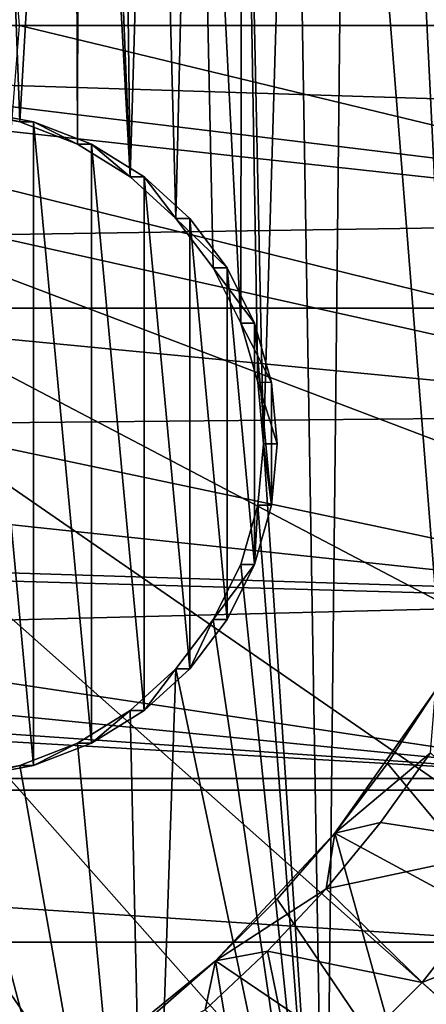
# Model space of a CAD drawing. Units: millimetres. Extents: x -100 to 100, y -80 to 127.
# Drawn here: x 8 to 13, y -12 to 0 of the extents above; entities that cross this region are included whole.
import ezdxf

# ---------------------------------------------------------------- set-up
doc = ezdxf.new("R2010")
doc.units = ezdxf.units.MM
doc.header["$LTSCALE"] = 65.185185
for name, color, linetype in [('1', 7, 'CONTINUOUS'), ('10', 7, 'CONTINUOUS'), ('11', 7, 'CONTINUOUS'), ('114', 7, 'CONTINUOUS'), ('135', 7, 'CONTINUOUS'), ('141', 7, 'CONTINUOUS'), ('145', 7, 'CONTINUOUS'), ('150', 7, 'CONTINUOUS'), ('163', 7, 'CONTINUOUS'), ('164', 7, 'CONTINUOUS'), ('41', 7, 'CONTINUOUS'), ('43', 7, 'CONTINUOUS'), ('47', 7, 'CONTINUOUS'), ('48', 7, 'CONTINUOUS'), ('49', 7, 'CONTINUOUS'), ('50', 7, 'CONTINUOUS')]:
    doc.layers.add(name, color=color, linetype=linetype)

msp = doc.modelspace()

# ---------------------------------------------------------------- linework, layer by layer
at = {"layer": '1', "linetype": 'CONTINUOUS'}
for points in [[(8.75, 10, 32.7), (7.362, 18.596, 32.7), (8.101, -1.153, 32.7), (8.75, 10, 32.7)], [(8.101, -1.153, 32.7), (7.362, 18.596, 32.7), (7.371, -1.017, 32.7), (8.101, -1.153, 32.7)], [(8.793, -1.421, 32.7), (8.75, 10, 32.7), (8.101, -1.153, 32.7), (8.793, -1.421, 32.7)], [(8.813, 9.366, 32.7), (8.75, 10, 32.7), (8.793, -1.421, 32.7), (8.813, 9.366, 32.7)], [(9.423, -1.81, 32.7), (8.813, 9.366, 32.7), (8.793, -1.421, 32.7), (9.423, -1.81, 32.7)], [(8.997, 8.757, 32.7), (8.813, 9.366, 32.7), (9.423, -1.81, 32.7), (8.997, 8.757, 32.7)], [(9.298, 8.195, 32.7), (8.997, 8.757, 32.7), (9.423, -1.81, 32.7), (9.298, 8.195, 32.7)], [(9.702, 7.702, 32.7), (9.298, 8.195, 32.7), (9.423, -1.81, 32.7), (9.702, 7.702, 32.7)], [(9.97, -2.309, 32.7), (9.702, 7.702, 32.7), (9.423, -1.81, 32.7), (9.97, -2.309, 32.7)], [(10.194, 7.298, 32.7), (9.702, 7.702, 32.7), (9.97, -2.309, 32.7), (10.194, 7.298, 32.7)], [(10.416, -2.898, 32.7), (10.194, 7.298, 32.7), (9.97, -2.309, 32.7), (10.416, -2.898, 32.7)], [(10.756, 6.997, 32.7), (10.194, 7.298, 32.7), (10.745, -3.558, 32.7), (10.756, 6.997, 32.7)], [(10.745, -3.558, 32.7), (10.194, 7.298, 32.7), (10.416, -2.898, 32.7), (10.745, -3.558, 32.7)], [(10.947, -4.266, 32.7), (10.756, 6.997, 32.7), (10.745, -3.558, 32.7), (10.947, -4.266, 32.7)], [(11.366, 6.812, 32.7), (10.756, 6.997, 32.7), (11.015, -5, 32.7), (11.366, 6.812, 32.7)], [(11.015, -5, 32.7), (10.756, 6.997, 32.7), (10.947, -4.266, 32.7), (11.015, -5, 32.7)], [(12.634, 6.812, 32.7), (13.691, -14.579, 32.7), (13.244, 6.997, 32.7), (12.634, 6.812, 32.7)], [(11.756, -16.18, 32.7), (11.366, 6.812, 32.7), (11.015, -5, 32.7), (11.756, -16.18, 32.7)], [(11.366, 6.812, 32.7), (11.756, -16.18, 32.7), (12, 6.75, 32.7), (11.366, 6.812, 32.7)], [(11.756, -16.18, 32.7), (13.691, -14.579, 32.7), (12, 6.75, 32.7), (11.756, -16.18, 32.7)], [(12, 6.75, 32.7), (13.691, -14.579, 32.7), (12.634, 6.812, 32.7), (12, 6.75, 32.7)], [(10.947, -5.734, 32.7), (11.756, -16.18, 32.7), (11.015, -5, 32.7), (10.947, -5.734, 32.7)], [(10.745, -6.442, 32.7), (11.756, -16.18, 32.7), (10.947, -5.734, 32.7), (10.745, -6.442, 32.7)], [(10.416, -7.102, 32.7), (11.756, -16.18, 32.7), (10.745, -6.442, 32.7), (10.416, -7.102, 32.7)], [(9.97, -7.691, 32.7), (11.756, -16.18, 32.7), (10.416, -7.102, 32.7), (9.97, -7.691, 32.7)], [(9.423, -8.19, 32.7), (9.635, -17.526, 32.7), (9.97, -7.691, 32.7), (9.423, -8.19, 32.7)], [(9.635, -17.526, 32.7), (11.756, -16.18, 32.7), (9.97, -7.691, 32.7), (9.635, -17.526, 32.7)], [(8.793, -8.579, 32.7), (9.635, -17.526, 32.7), (9.423, -8.19, 32.7), (8.793, -8.579, 32.7)], [(8.101, -8.847, 32.7), (9.635, -17.526, 32.7), (8.793, -8.579, 32.7), (8.101, -8.847, 32.7)], [(7.371, -8.983, 32.7), (9.635, -17.526, 32.7), (8.101, -8.847, 32.7), (7.371, -8.983, 32.7)], [(7.362, -18.596, 32.7), (9.635, -17.526, 32.7), (7.371, -8.983, 32.7), (7.362, -18.596, 32.7)]]:
    msp.add_3dface(points, dxfattribs=at)
at = {"layer": '10', "linetype": 'CONTINUOUS'}
for points in [[(8.101, -1.153, 32.7), (7.371, -1.017, 32.7), (7.536, -1.017, 30.815), (8.101, -1.153, 32.7)], [(8.266, -1.153, 30.815), (8.101, -1.153, 32.7), (7.536, -1.017, 30.815), (8.266, -1.153, 30.815)], [(8.793, -1.421, 32.7), (8.101, -1.153, 32.7), (8.266, -1.153, 30.815), (8.793, -1.421, 32.7)], [(8.958, -1.421, 30.815), (8.793, -1.421, 32.7), (8.266, -1.153, 30.815), (8.958, -1.421, 30.815)], [(9.423, -1.81, 32.7), (8.793, -1.421, 32.7), (8.958, -1.421, 30.815), (9.423, -1.81, 32.7)], [(9.588, -1.811, 30.815), (9.423, -1.81, 32.7), (8.958, -1.421, 30.815), (9.588, -1.811, 30.815)], [(9.97, -2.309, 32.7), (9.423, -1.81, 32.7), (9.588, -1.811, 30.815), (9.97, -2.309, 32.7)], [(10.135, -2.309, 30.815), (9.97, -2.309, 32.7), (9.588, -1.811, 30.815), (10.135, -2.309, 30.815)], [(10.416, -2.898, 32.7), (9.97, -2.309, 32.7), (10.581, -2.898, 30.815), (10.416, -2.898, 32.7)], [(10.581, -2.898, 30.815), (9.97, -2.309, 32.7), (10.135, -2.309, 30.815), (10.581, -2.898, 30.815)], [(10.745, -3.558, 32.7), (10.416, -2.898, 32.7), (10.91, -3.558, 30.815), (10.745, -3.558, 32.7)], [(10.91, -3.558, 30.815), (10.416, -2.898, 32.7), (10.581, -2.898, 30.815), (10.91, -3.558, 30.815)], [(10.947, -4.266, 32.7), (10.745, -3.558, 32.7), (11.112, -4.267, 30.815), (10.947, -4.266, 32.7)], [(11.112, -4.267, 30.815), (10.745, -3.558, 32.7), (10.91, -3.558, 30.815), (11.112, -4.267, 30.815)], [(11.015, -5, 32.7), (10.947, -4.266, 32.7), (11.18, -5, 30.815), (11.015, -5, 32.7)], [(11.18, -5, 30.815), (10.947, -4.266, 32.7), (11.112, -4.267, 30.815), (11.18, -5, 30.815)]]:
    msp.add_3dface(points, dxfattribs=at)
at = {"layer": '11', "linetype": 'CONTINUOUS'}
for points in [[(10.947, -5.734, 32.7), (11.015, -5, 32.7), (11.112, -5.733, 30.815), (10.947, -5.734, 32.7)], [(11.015, -5, 32.7), (11.18, -5, 30.815), (11.112, -5.733, 30.815), (11.015, -5, 32.7)], [(10.745, -6.442, 32.7), (10.947, -5.734, 32.7), (10.91, -6.442, 30.815), (10.745, -6.442, 32.7)], [(10.91, -6.442, 30.815), (10.947, -5.734, 32.7), (11.112, -5.733, 30.815), (10.91, -6.442, 30.815)], [(10.416, -7.102, 32.7), (10.745, -6.442, 32.7), (10.91, -6.442, 30.815), (10.416, -7.102, 32.7)], [(10.581, -7.102, 30.815), (10.416, -7.102, 32.7), (10.91, -6.442, 30.815), (10.581, -7.102, 30.815)], [(9.97, -7.691, 32.7), (10.416, -7.102, 32.7), (10.135, -7.691, 30.815), (9.97, -7.691, 32.7)], [(10.135, -7.691, 30.815), (10.416, -7.102, 32.7), (10.581, -7.102, 30.815), (10.135, -7.691, 30.815)], [(9.423, -8.19, 32.7), (9.97, -7.691, 32.7), (9.588, -8.189, 30.815), (9.423, -8.19, 32.7)], [(9.588, -8.189, 30.815), (9.97, -7.691, 32.7), (10.135, -7.691, 30.815), (9.588, -8.189, 30.815)], [(8.793, -8.579, 32.7), (9.423, -8.19, 32.7), (8.958, -8.579, 30.815), (8.793, -8.579, 32.7)], [(8.958, -8.579, 30.815), (9.423, -8.19, 32.7), (9.588, -8.189, 30.815), (8.958, -8.579, 30.815)], [(8.101, -8.847, 32.7), (8.793, -8.579, 32.7), (8.266, -8.847, 30.815), (8.101, -8.847, 32.7)], [(8.266, -8.847, 30.815), (8.793, -8.579, 32.7), (8.958, -8.579, 30.815), (8.266, -8.847, 30.815)], [(7.371, -8.983, 32.7), (8.101, -8.847, 32.7), (7.536, -8.983, 30.815), (7.371, -8.983, 32.7)], [(7.536, -8.983, 30.815), (8.101, -8.847, 32.7), (8.266, -8.847, 30.815), (7.536, -8.983, 30.815)]]:
    msp.add_3dface(points, dxfattribs=at)
at = {"layer": '114', "color": 7, "linetype": 'CONTINUOUS'}
for points in [[(-92.728, -3.379, 29.7), (-94.437, 2.503, 29.7), (92.728, -3.379, 29.7), (-92.728, -3.379, 29.7)], [(92.728, -3.379, 29.7), (-94.437, 2.503, 29.7), (94.437, 2.503, 29.7), (92.728, -3.379, 29.7)], [(-90.653, -9.142, 29.7), (-92.728, -3.379, 29.7), (90.653, -9.142, 29.7), (-90.653, -9.142, 29.7)], [(90.653, -9.142, 29.7), (-92.728, -3.379, 29.7), (92.728, -3.379, 29.7), (90.653, -9.142, 29.7)], [(-88.221, -14.763, 29.7), (-90.653, -9.142, 29.7), (88.221, -14.763, 29.7), (-88.221, -14.763, 29.7)], [(88.221, -14.763, 29.7), (-90.653, -9.142, 29.7), (90.653, -9.142, 29.7), (88.221, -14.763, 29.7)]]:
    msp.add_3dface(points, dxfattribs=at)
at = {"layer": '135', "linetype": 'CONTINUOUS'}
for points in [[(8.266, -1.153, 30.815), (7.536, -1.017, 30.815), (8.266, -8.847, 30.815), (8.266, -1.153, 30.815)], [(7.536, -1.017, 30.815), (7.536, -8.983, 30.815), (8.266, -8.847, 30.815), (7.536, -1.017, 30.815)], [(8.958, -1.421, 30.815), (8.266, -1.153, 30.815), (8.958, -8.579, 30.815), (8.958, -1.421, 30.815)], [(8.266, -1.153, 30.815), (8.266, -8.847, 30.815), (8.958, -8.579, 30.815), (8.266, -1.153, 30.815)], [(9.588, -1.811, 30.815), (8.958, -1.421, 30.815), (9.588, -8.189, 30.815), (9.588, -1.811, 30.815)], [(8.958, -1.421, 30.815), (8.958, -8.579, 30.815), (9.588, -8.189, 30.815), (8.958, -1.421, 30.815)], [(10.135, -2.309, 30.815), (9.588, -1.811, 30.815), (10.135, -7.691, 30.815), (10.135, -2.309, 30.815)], [(9.588, -1.811, 30.815), (9.588, -8.189, 30.815), (10.135, -7.691, 30.815), (9.588, -1.811, 30.815)], [(10.581, -2.898, 30.815), (10.135, -2.309, 30.815), (10.581, -7.102, 30.815), (10.581, -2.898, 30.815)], [(10.135, -2.309, 30.815), (10.135, -7.691, 30.815), (10.581, -7.102, 30.815), (10.135, -2.309, 30.815)], [(10.91, -3.558, 30.815), (10.581, -2.898, 30.815), (10.91, -6.442, 30.815), (10.91, -3.558, 30.815)], [(10.581, -2.898, 30.815), (10.581, -7.102, 30.815), (10.91, -6.442, 30.815), (10.581, -2.898, 30.815)], [(11.112, -4.267, 30.815), (10.91, -3.558, 30.815), (11.112, -5.733, 30.815), (11.112, -4.267, 30.815)], [(10.91, -3.558, 30.815), (10.91, -6.442, 30.815), (11.112, -5.733, 30.815), (10.91, -3.558, 30.815)], [(11.18, -5, 30.815), (11.112, -4.267, 30.815), (11.112, -5.733, 30.815), (11.18, -5, 30.815)]]:
    msp.add_3dface(points, dxfattribs=at)
at = {"layer": '141', "color": 7, "linetype": 'CONTINUOUS', "true_color": 0xaaaaaa}
for points in [[(17.846, 2.349, 97.3), (18, 0, 97.3), (8, 1.267, 97.3), (17.846, 2.349, 97.3)], [(18, 0, 97.3), (8.1, 0, 97.3), (8, 1.267, 97.3), (18, 0, 97.3)], [(8, -1.267, 97.3), (8.1, 0, 97.3), (17.846, -2.349, 97.3), (8, -1.267, 97.3)], [(8.1, 0, 97.3), (18, 0, 97.3), (17.846, -2.349, 97.3), (8.1, 0, 97.3)], [(7.704, -2.503, 97.3), (8, -1.267, 97.3), (17.846, -2.349, 97.3), (7.704, -2.503, 97.3)], [(17.387, -4.659, 97.3), (7.704, -2.503, 97.3), (17.846, -2.349, 97.3), (17.387, -4.659, 97.3)], [(7.217, -3.677, 97.3), (7.704, -2.503, 97.3), (17.387, -4.659, 97.3), (7.217, -3.677, 97.3)], [(6.553, -4.761, 97.3), (7.217, -3.677, 97.3), (17.387, -4.659, 97.3), (6.553, -4.761, 97.3)], [(16.63, -6.888, 97.3), (6.553, -4.761, 97.3), (17.387, -4.659, 97.3), (16.63, -6.888, 97.3)], [(5.728, -5.728, 97.3), (6.553, -4.761, 97.3), (16.63, -6.888, 97.3), (5.728, -5.728, 97.3)], [(4.761, -6.553, 97.3), (5.728, -5.728, 97.3), (16.63, -6.888, 97.3), (4.761, -6.553, 97.3)], [(3.677, -7.217, 97.3), (4.761, -6.553, 97.3), (16.63, -6.888, 97.3), (3.677, -7.217, 97.3)], [(15.588, -9, 97.3), (3.677, -7.217, 97.3), (16.63, -6.888, 97.3), (15.588, -9, 97.3)], [(2.503, -7.704, 97.3), (3.677, -7.217, 97.3), (15.588, -9, 97.3), (2.503, -7.704, 97.3)], [(1.267, -8, 97.3), (2.503, -7.704, 97.3), (15.588, -9, 97.3), (1.267, -8, 97.3)], [(0, -8.1, 97.3), (1.267, -8, 97.3), (15.588, -9, 97.3), (0, -8.1, 97.3)], [(-15.588, -9, 97.3), (0, -8.1, 97.3), (15.588, -9, 97.3), (-15.588, -9, 97.3)], [(-14.28, -10.958, 97.3), (-15.588, -9, 97.3), (14.28, -10.958, 97.3), (-14.28, -10.958, 97.3)], [(14.28, -10.958, 97.3), (-15.588, -9, 97.3), (15.588, -9, 97.3), (14.28, -10.958, 97.3)], [(-12.728, -12.728, 97.3), (-14.28, -10.958, 97.3), (12.728, -12.728, 97.3), (-12.728, -12.728, 97.3)], [(12.728, -12.728, 97.3), (-14.28, -10.958, 97.3), (14.28, -10.958, 97.3), (12.728, -12.728, 97.3)]]:
    msp.add_3dface(points, dxfattribs=at)
at = {"layer": '145', "color": 7, "linetype": 'CONTINUOUS', "true_color": 0xaaaaaa}
for points in [[(5.983, -24.274, 103.3), (8.865, -23.375, 103.3), (0, 0, 103.736), (5.983, -24.274, 103.3)], [(8.865, -23.375, 103.3), (11.618, -22.136, 103.3), (0, 0, 103.736), (8.865, -23.375, 103.3)], [(11.618, -22.136, 103.3), (14.202, -20.575, 103.3), (0, 0, 103.736), (11.618, -22.136, 103.3)], [(14.202, -20.575, 103.3), (16.578, -18.713, 103.3), (0, 0, 103.736), (14.202, -20.575, 103.3)], [(16.578, -18.713, 103.3), (18.713, -16.578, 103.3), (0, 0, 103.736), (16.578, -18.713, 103.3)], [(18.713, -16.578, 103.3), (20.575, -14.202, 103.3), (0, 0, 103.736), (18.713, -16.578, 103.3)], [(20.575, -14.202, 103.3), (22.136, -11.618, 103.3), (0, 0, 103.736), (20.575, -14.202, 103.3)], [(22.136, -11.618, 103.3), (23.375, -8.865, 103.3), (0, 0, 103.736), (22.136, -11.618, 103.3)], [(23.375, -8.865, 103.3), (24.274, -5.983, 103.3), (0, 0, 103.736), (23.375, -8.865, 103.3)], [(24.274, -5.983, 103.3), (24.818, -3.013, 103.3), (0, 0, 103.736), (24.274, -5.983, 103.3)], [(24.818, -3.013, 103.3), (25, 0, 103.3), (0, 0, 103.736), (24.818, -3.013, 103.3)]]:
    msp.add_3dface(points, dxfattribs=at)
at = {"layer": '150', "color": 7, "linetype": 'CONTINUOUS', "true_color": 0xaaaaaa}
for points in [[(5.983, 24.274, 103.3), (0, 0, 103.736), (8.865, 23.375, 103.3), (5.983, 24.274, 103.3)], [(8.865, 23.375, 103.3), (0, 0, 103.736), (11.618, 22.136, 103.3), (8.865, 23.375, 103.3)], [(11.618, 22.136, 103.3), (0, 0, 103.736), (14.202, 20.575, 103.3), (11.618, 22.136, 103.3)], [(14.202, 20.575, 103.3), (0, 0, 103.736), (16.578, 18.713, 103.3), (14.202, 20.575, 103.3)], [(16.578, 18.713, 103.3), (0, 0, 103.736), (18.713, 16.578, 103.3), (16.578, 18.713, 103.3)], [(18.713, 16.578, 103.3), (0, 0, 103.736), (20.575, 14.202, 103.3), (18.713, 16.578, 103.3)], [(20.575, 14.202, 103.3), (0, 0, 103.736), (22.136, 11.618, 103.3), (20.575, 14.202, 103.3)], [(22.136, 11.618, 103.3), (0, 0, 103.736), (23.375, 8.865, 103.3), (22.136, 11.618, 103.3)], [(23.375, 8.865, 103.3), (0, 0, 103.736), (24.274, 5.983, 103.3), (23.375, 8.865, 103.3)], [(24.274, 5.983, 103.3), (0, 0, 103.736), (24.818, 3.013, 103.3), (24.274, 5.983, 103.3)], [(0, 0, 103.736), (25, 0, 103.3), (24.818, 3.013, 103.3), (0, 0, 103.736)]]:
    msp.add_3dface(points, dxfattribs=at)
at = {"layer": '163', "color": 7, "linetype": 'CONTINUOUS', "true_color": 0xaaaaaa}
for points in [[(12.728, -12.728, 97.3), (14.28, -10.958, 97.3), (12.728, -12.728, 87.3), (12.728, -12.728, 97.3)], [(12.728, -12.728, 87.3), (14.28, -10.958, 97.3), (14.28, -10.958, 87.3), (12.728, -12.728, 87.3)]]:
    msp.add_3dface(points, dxfattribs=at)
at = {"layer": '164', "color": 7, "linetype": 'CONTINUOUS', "true_color": 0xaaaaaa}
msp.add_3dface([(18.106, -12.497, 87.3), (12.728, -12.728, 87.3), (14.28, -10.958, 87.3), (18.106, -12.497, 87.3)], dxfattribs=at)
at = {"layer": '41', "color": 7, "linetype": 'CONTINUOUS', "true_color": 0xaaaaaa}
for points in [[(14.28, -10.958, 72.7), (15.169, -11.021, 72.7), (12.728, -12.728, 72.7), (14.28, -10.958, 72.7)], [(15.169, -11.021, 72.7), (13.668, -12.835, 72.7), (12.728, -12.728, 72.7), (15.169, -11.021, 72.7)]]:
    msp.add_3dface(points, dxfattribs=at)
at = {"layer": '43', "color": 7, "linetype": 'CONTINUOUS', "true_color": 0xaaaaaa}
for points in [[(11.868, -9.656, 85.7), (13.013, -8.695, 85.7), (13.073, -7.95, 85.7), (11.868, -9.656, 85.7)], [(12.416, -9.527, 85.7), (13.013, -8.695, 85.7), (11.868, -9.656, 85.7), (12.416, -9.527, 85.7)], [(11.766, -10.319, 85.7), (12.416, -9.527, 85.7), (11.868, -9.656, 85.7), (11.766, -10.319, 85.7)], [(10.443, -11.182, 85.7), (11.766, -10.319, 85.7), (11.868, -9.656, 85.7), (10.443, -11.182, 85.7)], [(11.066, -11.066, 85.7), (11.766, -10.319, 85.7), (10.443, -11.182, 85.7), (11.066, -11.066, 85.7)], [(10.319, -11.766, 85.7), (11.066, -11.066, 85.7), (10.443, -11.182, 85.7), (10.319, -11.766, 85.7)], [(8.823, -12.5, 85.7), (10.319, -11.766, 85.7), (10.443, -11.182, 85.7), (8.823, -12.5, 85.7)]]:
    msp.add_3dface(points, dxfattribs=at)
at = {"layer": '47', "color": 7, "linetype": 'CONTINUOUS', "true_color": 0xaaaaaa}
for points in [[(13.013, -8.695, 85.7), (12.416, -9.527, 85.7), (14.2, -9.802, 82.653), (13.013, -8.695, 85.7)], [(12.416, -9.527, 85.7), (11.766, -10.319, 85.7), (14.2, -9.802, 82.653), (12.416, -9.527, 85.7)], [(11.766, -10.319, 85.7), (12.915, -11.442, 82.653), (14.2, -9.802, 82.653), (11.766, -10.319, 85.7)], [(12.915, -11.442, 82.653), (15.226, -10.51, 79.439), (14.2, -9.802, 82.653), (12.915, -11.442, 82.653)], [(11.766, -10.319, 85.7), (11.066, -11.066, 85.7), (12.915, -11.442, 82.653), (11.766, -10.319, 85.7)], [(13.848, -12.268, 79.439), (15.226, -10.51, 79.439), (12.915, -11.442, 82.653), (13.848, -12.268, 79.439)], [(11.066, -11.066, 85.7), (10.319, -11.766, 85.7), (11.442, -12.915, 82.653), (11.066, -11.066, 85.7)], [(11.066, -11.066, 85.7), (11.442, -12.915, 82.653), (12.915, -11.442, 82.653), (11.066, -11.066, 85.7)], [(11.442, -12.915, 82.653), (13.848, -12.268, 79.439), (12.915, -11.442, 82.653), (11.442, -12.915, 82.653)]]:
    msp.add_3dface(points, dxfattribs=at)
at = {"layer": '48', "color": 7, "linetype": 'CONTINUOUS', "true_color": 0xaaaaaa}
for points in [[(11.868, -9.656, 85.7), (13.073, -7.95, 85.7), (11.868, -9.656, 84.7), (11.868, -9.656, 85.7)], [(11.868, -9.656, 84.7), (13.073, -7.95, 85.7), (12.5, -8.823, 84.7), (11.868, -9.656, 84.7)], [(12.5, -8.823, 84.7), (13.073, -7.95, 85.7), (13.073, -7.95, 84.7), (12.5, -8.823, 84.7)], [(10.443, -11.182, 85.7), (11.868, -9.656, 85.7), (10.443, -11.182, 84.7), (10.443, -11.182, 85.7)], [(10.443, -11.182, 84.7), (11.868, -9.656, 85.7), (11.182, -10.443, 84.7), (10.443, -11.182, 84.7)], [(11.182, -10.443, 84.7), (11.868, -9.656, 85.7), (11.868, -9.656, 84.7), (11.182, -10.443, 84.7)], [(8.823, -12.5, 85.7), (10.443, -11.182, 85.7), (8.823, -12.5, 84.7), (8.823, -12.5, 85.7)], [(8.823, -12.5, 84.7), (10.443, -11.182, 85.7), (9.656, -11.868, 84.7), (8.823, -12.5, 84.7)], [(9.656, -11.868, 84.7), (10.443, -11.182, 85.7), (10.443, -11.182, 84.7), (9.656, -11.868, 84.7)]]:
    msp.add_3dface(points, dxfattribs=at)
at = {"layer": '49', "color": 7, "linetype": 'CONTINUOUS', "true_color": 0xaaaaaa}
for points in [[(12.5, -8.823, 84.7), (13.073, -7.95, 84.7), (14.28, -10.958, 77.3), (12.5, -8.823, 84.7)], [(11.868, -9.656, 84.7), (12.5, -8.823, 84.7), (14.28, -10.958, 77.3), (11.868, -9.656, 84.7)], [(11.182, -10.443, 84.7), (11.868, -9.656, 84.7), (12.728, -12.728, 77.3), (11.182, -10.443, 84.7)], [(12.728, -12.728, 77.3), (11.868, -9.656, 84.7), (14.28, -10.958, 77.3), (12.728, -12.728, 77.3)], [(10.443, -11.182, 84.7), (11.182, -10.443, 84.7), (12.728, -12.728, 77.3), (10.443, -11.182, 84.7)], [(9.656, -11.868, 84.7), (10.443, -11.182, 84.7), (10.958, -14.28, 77.3), (9.656, -11.868, 84.7)], [(10.958, -14.28, 77.3), (10.443, -11.182, 84.7), (12.728, -12.728, 77.3), (10.958, -14.28, 77.3)]]:
    msp.add_3dface(points, dxfattribs=at)
at = {"layer": '50', "color": 7, "linetype": 'CONTINUOUS', "true_color": 0xaaaaaa}
for points in [[(14.28, -10.958, 72.7), (12.728, -12.728, 72.7), (14.28, -10.958, 77.3), (14.28, -10.958, 72.7)], [(12.728, -12.728, 72.7), (12.728, -12.728, 77.3), (14.28, -10.958, 77.3), (12.728, -12.728, 72.7)]]:
    msp.add_3dface(points, dxfattribs=at)

doc.saveas('drawing.dxf')
